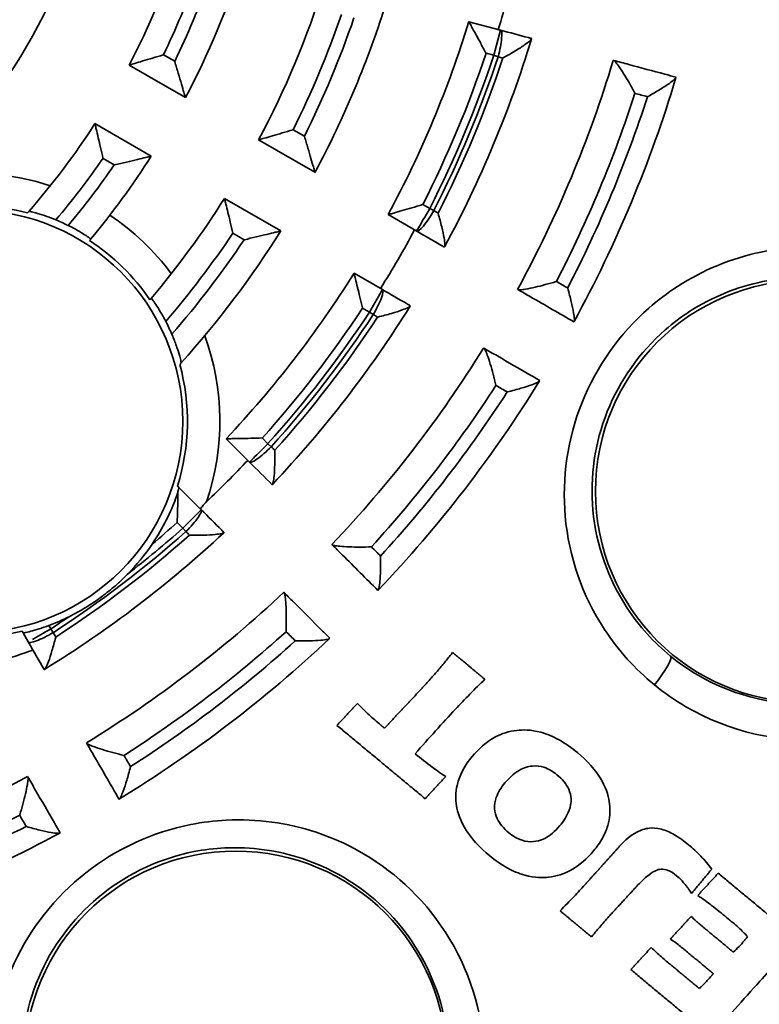
# Model space of a CAD drawing. Extents: x 4032 to 19055, y -19652 to -11490.
# Drawn here: x 16544 to 16555, y -18545 to -18530 of the extents above; entities that cross this region are included whole.
import ezdxf

# ---------------------------------------------------------------- set-up
doc = ezdxf.new("R2010")
doc.units = 0
doc.header["$LTSCALE"] = 0.1
doc.linetypes.add('AUSGEZOGEN', pattern=[0])
doc.layers.add('BEMASSUNG', color=1, linetype='AUSGEZOGEN')
doc.layers.add('Sichtbare Kanten(DIN)', color=7, linetype='CONTINUOUS', lineweight=35)
doc.layers.add('Sichtbare tangentiale Kanten(DIN)', color=7, linetype='CONTINUOUS', lineweight=35)

# ---------------------------------------------------------------- blocks, each defined once
blk = doc.blocks.new('A$C0FA754BE')
at = {"layer": 'Sichtbare Kanten(DIN)', "color": 3}
for p, q in [((16.074, -4.902), (15.586, -4.772)), ((10.359, -5.439), (11.225, -5.94)), ((10.7, -6.841), (9.833, -6.341)), ((12.352, -6.59), (13.218, -7.09)), ((12.693, -7.992), (11.827, -7.492)), ((14.345, -7.741), (14.784, -7.994)), ((14.257, -8.895), (13.82, -8.643)), ((11.853, -11.19), (12.211, -11.548)), ((11.114, -11.927), (11.126, -11.939)), ((11.469, -12.282), (11.126, -11.939)), ((8.726, -14.177), (8.718, -14.162)), ((8.726, -14.177), (8.806, -14.315))]:
    blk.add_line(p, q, dxfattribs=at)
for centre, radius in [((0, 0), 30), ((7.935, -10.922), 3.25), ((20.785, -12), 3.25), ((12, -20.785), 3.25)]:
    blk.add_circle(centre, radius, dxfattribs=at)
for centre, radius, start, end in [((0, 0), 10.18, 308.526, 15.474), ((0, 0), 11.7, 332.2961, 342.183), ((0, 0), 12.7, 332.1152, 342.405), ((0, 0), 16.77, 343.0351, 346.6017), ((0, 0), 14, 331.9187, 342.6461), ((0, 0), 15, 331.7907, 342.8031), ((0, 0), 16.3, 331.6479, 342.9784), ((0, 0), 17.3, 331.5749, 343.0728), ((0, 0), 18.6, 331.4441, 343.2285), ((0, 0), 19.6, 331.3899, 343.2992), ((0, 0), 11.7, 318.9051, 327.183), ((0, 0), 12.7, 320.2693, 327.405), ((0, 0), 14, 319.8368, 327.6461), ((7.935, -10.922), 3.36, 63.7565, 67.2992), ((0, 0), 15, 318.0807, 327.8031), ((0, 0), 16.77, 328.0351, 331.6017), ((0, 0), 16.3, 316.6479, 327.9784), ((0, 0), 17.3, 316.5749, 328.0728), ((7.935, -10.922), 3.36, 23.5095, 27.2372), ((0, 0), 18.6, 316.4441, 328.2285), ((0, 0), 19.6, 316.3899, 328.2992), ((0, 0), 16.77, 313.5314, 316.6017), ((0, 0), 17.3, 301.5749, 313.0728), ((7.935, -10.922), 3.36, 315.4854, 325.8106), ((0, 0), 18.6, 301.4441, 313.2285), ((7.935, -10.922), 3.36, 290.7102, 296.5146), ((0, 0), 19.6, 301.3899, 313.2992), ((0, 0), 18.6, 286.4441, 298.2285), ((0, 0), 19.6, 286.3899, 298.2992)]:
    blk.add_arc(centre, radius, start, end, dxfattribs=at)
for points, knots in [([(15.851, -5.257), (15.851, -5.256), (15.85, -5.255), (15.822, -5.203), (15.795, -5.153), (15.743, -5.057), (15.718, -5.011), (15.67, -4.924), (15.648, -4.884), (15.616, -4.825), (15.604, -4.804), (15.59, -4.778), (15.586, -4.772), (15.586, -4.772)], [-0.0003612, -0.0003612, -0.0003612, -0.0003612, 0, 0, 0.0171344, 0.0171344, 0.03374758, 0.03374758, 0.05076345, 0.05076345, 0.06375502, 0.06375502, 0.07525085, 0.07525085, 0.07525085, 0.07525085]), ([(16.552, -5.031), (16.536, -5.026), (16.52, -5.022), (16.361, -4.979), (16.217, -4.941), (16.074, -4.902)], [0.04063095, 0.04063095, 0.04063095, 0.04063095, 0.04572452, 0.04572452, 0.0909687, 0.0909687, 0.0909687, 0.0909687]), ([(16.111, -5.331), (16.113, -5.33), (16.114, -5.329), (16.179, -5.293), (16.243, -5.256), (16.356, -5.188), (16.407, -5.155), (16.481, -5.103), (16.507, -5.083), (16.539, -5.054), (16.548, -5.044), (16.55, -5.037)], [-0.00039668, -0.00039668, -0.00039668, -0.00039668, 0, 0, 0.02231903, 0.02231903, 0.04316429, 0.04316429, 0.05843067, 0.05843067, 0.07035755, 0.07035755, 0.07035755, 0.07035755]), ([(10.886, -5.282), (10.885, -5.282), (10.884, -5.283), (10.828, -5.3), (10.774, -5.316), (10.669, -5.348), (10.618, -5.363), (10.524, -5.391), (10.48, -5.404), (10.417, -5.422), (10.395, -5.429), (10.366, -5.437), (10.359, -5.439), (10.359, -5.439)], [-0.07475004, -0.07475004, -0.07475004, -0.07475004, -0.07441326, -0.07441326, -0.05745546, -0.05745546, -0.04087672, -0.04087672, -0.02421104, -0.02421104, -0.01140339, -0.01140339, 0, 0, 0, 0]), ([(11.06, -5.382), (11.06, -5.383), (11.061, -5.385), (11.079, -5.446), (11.098, -5.507), (11.133, -5.623), (11.149, -5.679), (11.178, -5.778), (11.191, -5.821), (11.209, -5.883), (11.215, -5.905), (11.223, -5.933), (11.225, -5.94), (11.225, -5.94)], [-0.00035339, -0.00035339, -0.00035339, -0.00035339, 0, 0, 0.01898129, 0.01898129, 0.03742533, 0.03742533, 0.05410703, 0.05410703, 0.06667607, 0.06667607, 0.07777465, 0.07777465, 0.07777465, 0.07777465]), ([(18.143, -5.875), (18.142, -5.873), (18.142, -5.872), (18.114, -5.82), (18.086, -5.769), (18.029, -5.671), (18.001, -5.623), (17.945, -5.534), (17.918, -5.492), (17.874, -5.43), (17.857, -5.408), (17.83, -5.378), (17.821, -5.37), (17.814, -5.369)], [-0.07543802, -0.07543802, -0.07543802, -0.07543802, -0.07505906, -0.07505906, -0.05777628, -0.05777628, -0.04117249, -0.04117249, -0.0242484, -0.0242484, -0.01137575, -0.01137575, 0, 0, 0, 0]), ([(18.775, -5.626), (18.718, -5.611), (18.661, -5.595), (18.418, -5.53), (18.232, -5.481), (18.046, -5.431), (17.969, -5.41), (17.892, -5.389), (17.814, -5.369)], [0.0406314, 0.0406314, 0.0406314, 0.0406314, 0.0586545, 0.0586545, 0.117309, 0.117309, 0.117309, 0.1416737, 0.1416737, 0.1416737, 0.1416737]), ([(18.336, -5.926), (18.338, -5.926), (18.339, -5.925), (18.404, -5.889), (18.467, -5.852), (18.579, -5.783), (18.63, -5.75), (18.703, -5.699), (18.73, -5.679), (18.762, -5.65), (18.771, -5.639), (18.773, -5.633)], [-0.00040026, -0.00040026, -0.00040026, -0.00040026, 0, 0, 0.02223081, 0.02223081, 0.04294809, 0.04294809, 0.05825041, 0.05825041, 0.07020362, 0.07020362, 0.07020362, 0.07020362]), ([(9.957, -6.875), (9.957, -6.874), (9.957, -6.872), (9.944, -6.816), (9.932, -6.761), (9.907, -6.655), (9.895, -6.604), (9.873, -6.509), (9.862, -6.465), (9.847, -6.4), (9.842, -6.377), (9.835, -6.348), (9.833, -6.341), (9.833, -6.341)], [-0.00033904, -0.00033904, -0.00033904, -0.00033904, 0, 0, 0.01695561, 0.01695561, 0.03353812, 0.03353812, 0.05035497, 0.05035497, 0.06331273, 0.06331273, 0.07486225, 0.07486225, 0.07486225, 0.07486225]), ([(12.882, -6.435), (12.881, -6.435), (12.88, -6.435), (12.824, -6.452), (12.769, -6.468), (12.664, -6.5), (12.613, -6.515), (12.519, -6.542), (12.474, -6.555), (12.411, -6.573), (12.388, -6.58), (12.359, -6.588), (12.352, -6.59), (12.352, -6.59)], [-0.07494658, -0.07494658, -0.07494658, -0.07494658, -0.07459688, -0.07459688, -0.05756585, -0.05756585, -0.04099838, -0.04099838, -0.0242141, -0.0242141, -0.01137926, -0.01137926, 0, 0, 0, 0]), ([(13.056, -6.535), (13.056, -6.536), (13.057, -6.537), (13.075, -6.598), (13.093, -6.659), (13.127, -6.773), (13.143, -6.829), (13.171, -6.927), (13.184, -6.97), (13.202, -7.033), (13.208, -7.055), (13.216, -7.083), (13.218, -7.09), (13.218, -7.09)], [-0.00036699, -0.00036699, -0.00036699, -0.00036699, 0, 0, 0.01878387, 0.01878387, 0.03691336, 0.03691336, 0.05374492, 0.05374492, 0.06639587, 0.06639587, 0.07753461, 0.07753461, 0.07753461, 0.07753461]), ([(10.131, -6.975), (10.132, -6.975), (10.133, -6.975), (10.197, -6.96), (10.259, -6.946), (10.379, -6.918), (10.436, -6.905), (10.536, -6.881), (10.58, -6.87), (10.643, -6.855), (10.665, -6.85), (10.693, -6.843), (10.7, -6.841), (10.7, -6.841)], [-0.07756548, -0.07756548, -0.07756548, -0.07756548, -0.07721479, -0.07721479, -0.05825865, -0.05825865, -0.03984664, -0.03984664, -0.02334515, -0.02334515, -0.01094163, -0.01094163, 0, 0, 0, 0]), ([(11.955, -8.028), (11.954, -8.027), (11.954, -8.026), (11.941, -7.969), (11.928, -7.913), (11.903, -7.807), (11.891, -7.756), (11.868, -7.661), (11.857, -7.616), (11.841, -7.552), (11.836, -7.529), (11.828, -7.499), (11.827, -7.492), (11.827, -7.492)], [-0.00035203, -0.00035203, -0.00035203, -0.00035203, 0, 0, 0.0170543, 0.0170543, 0.03365077, 0.03365077, 0.05058722, 0.05058722, 0.0635675, 0.0635675, 0.07508648, 0.07508648, 0.07508648, 0.07508648]), ([(8.817, -7.691), (8.818, -7.69), (8.821, -7.69), (8.834, -7.692), (8.844, -7.694), (8.879, -7.702), (8.911, -7.711), (8.993, -7.734), (9.042, -7.75), (9.139, -7.785), (9.185, -7.803), (9.232, -7.822)], [-0.12938512, -0.12938512, -0.12938512, -0.12938512, -0.12113588, -0.12113588, -0.11291386, -0.11291386, -0.09658073, -0.09658073, -0.07901586, -0.07901586, -0.06394616, -0.06394616, -0.06394616, -0.06394616]), ([(14.877, -7.586), (14.876, -7.587), (14.875, -7.587), (14.819, -7.604), (14.763, -7.62), (14.658, -7.651), (14.607, -7.666), (14.512, -7.693), (14.468, -7.706), (14.404, -7.724), (14.381, -7.73), (14.352, -7.739), (14.345, -7.741), (14.345, -7.741)], [-0.07509024, -0.07509024, -0.07509024, -0.07509024, -0.07473147, -0.07473147, -0.05763904, -0.05763904, -0.04107296, -0.04107296, -0.02421024, -0.02421024, -0.01136075, -0.01136075, 0, 0, 0, 0]), ([(15.113, -7.718), (15.114, -7.72), (15.114, -7.721), (15.135, -7.793), (15.153, -7.864), (15.184, -7.991), (15.197, -8.05), (15.212, -8.138), (15.216, -8.171), (15.219, -8.215), (15.218, -8.229), (15.214, -8.235)], [-0.06982573, -0.06982573, -0.06982573, -0.06982573, -0.0694262, -0.0694262, -0.04743653, -0.04743653, -0.02699639, -0.02699639, -0.01183934, -0.01183934, 0, 0, 0, 0]), ([(9.421, -7.908), (9.424, -7.91), (9.428, -7.912), (9.479, -7.937), (9.525, -7.961), (9.608, -8.009), (9.644, -8.031), (9.705, -8.07), (9.729, -8.087), (9.76, -8.11), (9.768, -8.117), (9.767, -8.118)], [-0.06352973, -0.06352973, -0.06352973, -0.06352973, -0.06230842, -0.06230842, -0.04654084, -0.04654084, -0.03102605, -0.03102605, -0.01553307, -0.01553307, -0.00000059, -0.00000059, -0.00000059, -0.00000059]), ([(12.128, -8.128), (12.129, -8.128), (12.131, -8.128), (12.193, -8.113), (12.255, -8.098), (12.372, -8.071), (12.429, -8.057), (12.528, -8.033), (12.572, -8.022), (12.636, -8.007), (12.658, -8.001), (12.686, -7.994), (12.693, -7.992), (12.693, -7.992)], [-0.0773133, -0.0773133, -0.0773133, -0.0773133, -0.07694906, -0.07694906, -0.05821303, -0.05821303, -0.04013805, -0.04013805, -0.02348249, -0.02348249, -0.01098984, -0.01098984, 0, 0, 0, 0]), ([(13.95, -9.18), (13.95, -9.179), (13.95, -9.178), (13.936, -9.121), (13.923, -9.065), (13.898, -8.959), (13.885, -8.908), (13.862, -8.812), (13.851, -8.767), (13.835, -8.702), (13.829, -8.679), (13.822, -8.65), (13.82, -8.643), (13.82, -8.643)], [-0.0003612, -0.0003612, -0.0003612, -0.0003612, 0, 0, 0.0171344, 0.0171344, 0.03374758, 0.03374758, 0.05076345, 0.05076345, 0.06375502, 0.06375502, 0.07525085, 0.07525085, 0.07525085, 0.07525085]), ([(16.934, -8.77), (16.933, -8.77), (16.932, -8.771), (16.875, -8.788), (16.818, -8.804), (16.709, -8.833), (16.655, -8.847), (16.553, -8.87), (16.503, -8.88), (16.428, -8.893), (16.4, -8.896), (16.36, -8.898), (16.348, -8.897), (16.342, -8.894)], [-0.0003868, -0.0003868, -0.0003868, -0.0003868, 0, 0, 0.0174837, 0.0174837, 0.03425021, 0.03425021, 0.05137569, 0.05137569, 0.06436172, 0.06436172, 0.07581282, 0.07581282, 0.07581282, 0.07581282]), ([(14.686, -9.143), (14.672, -9.135), (14.658, -9.126), (14.514, -9.044), (14.386, -8.97), (14.257, -8.895)], [0.04063095, 0.04063095, 0.04063095, 0.04063095, 0.04572452, 0.04572452, 0.0909687, 0.0909687, 0.0909687, 0.0909687]), ([(16.342, -8.894), (16.407, -8.931), (16.472, -8.969), (16.536, -9.006), (16.759, -9.134), (16.981, -9.263), (17.204, -9.391)], [0.1498544, 0.1498544, 0.1498544, 0.1498544, 0.1726099, 0.1726099, 0.1726099, 0.2508752, 0.2508752, 0.2508752, 0.2508752]), ([(17.107, -8.87), (17.108, -8.871), (17.108, -8.873), (17.128, -8.945), (17.147, -9.015), (17.177, -9.142), (17.19, -9.201), (17.205, -9.289), (17.209, -9.322), (17.211, -9.366), (17.21, -9.379), (17.207, -9.385)], [-0.06970264, -0.06970264, -0.06970264, -0.06970264, -0.06930343, -0.06930343, -0.04739518, -0.04739518, -0.02702329, -0.02702329, -0.01185515, -0.01185515, 0, 0, 0, 0]), ([(10.699, -9.03), (10.7, -9.029), (10.702, -9.032), (10.713, -9.044), (10.721, -9.054), (10.745, -9.087), (10.764, -9.115), (10.81, -9.186), (10.836, -9.228), (10.883, -9.309), (10.903, -9.346), (10.923, -9.384)], [-0.10509531, -0.10509531, -0.10509531, -0.10509531, -0.09519783, -0.09519783, -0.08528108, -0.08528108, -0.06960761, -0.06960761, -0.05301333, -0.05301333, -0.04034821, -0.04034821, -0.04034821, -0.04034821]), ([(14.183, -9.319), (14.184, -9.319), (14.185, -9.318), (14.258, -9.3), (14.329, -9.281), (14.456, -9.244), (14.514, -9.226), (14.598, -9.195), (14.629, -9.182), (14.668, -9.163), (14.679, -9.155), (14.683, -9.149)], [-0.00039668, -0.00039668, -0.00039668, -0.00039668, 0, 0, 0.02231903, 0.02231903, 0.04316429, 0.04316429, 0.05843067, 0.05843067, 0.07035755, 0.07035755, 0.07035755, 0.07035755]), ([(11.016, -9.581), (11.02, -9.591), (11.025, -9.601), (11.054, -9.67), (11.076, -9.729), (11.112, -9.833), (11.126, -9.879), (11.146, -9.949), (11.153, -9.976), (11.161, -10.011), (11.162, -10.02), (11.161, -10.021)], [-0.06755011, -0.06755011, -0.06755011, -0.06755011, -0.06431892, -0.06431892, -0.04512041, -0.04512041, -0.02794264, -0.02794264, -0.01331852, -0.01331852, -0.00000061, -0.00000061, -0.00000061, -0.00000061]), ([(16.004, -10.37), (16.004, -10.369), (16.004, -10.368), (15.99, -10.31), (15.976, -10.253), (15.947, -10.144), (15.932, -10.091), (15.902, -9.99), (15.886, -9.942), (15.859, -9.871), (15.849, -9.845), (15.831, -9.81), (15.823, -9.8), (15.818, -9.796)], [-0.07543802, -0.07543802, -0.07543802, -0.07543802, -0.07505906, -0.07505906, -0.05777628, -0.05777628, -0.04117249, -0.04117249, -0.0242484, -0.0242484, -0.01137575, -0.01137575, 0, 0, 0, 0]), ([(16.679, -10.294), (16.628, -10.264), (16.577, -10.235), (16.359, -10.109), (16.192, -10.013), (16.026, -9.916), (15.956, -9.876), (15.887, -9.836), (15.818, -9.796)], [0.0406314, 0.0406314, 0.0406314, 0.0406314, 0.0586545, 0.0586545, 0.117309, 0.117309, 0.117309, 0.1416737, 0.1416737, 0.1416737, 0.1416737]), ([(16.178, -10.47), (16.179, -10.47), (16.18, -10.47), (16.253, -10.451), (16.323, -10.432), (16.45, -10.395), (16.507, -10.376), (16.591, -10.346), (16.622, -10.333), (16.661, -10.313), (16.672, -10.306), (16.676, -10.299)], [-0.00040026, -0.00040026, -0.00040026, -0.00040026, 0, 0, 0.02223081, 0.02223081, 0.04294809, 0.04294809, 0.05825041, 0.05825041, 0.07020362, 0.07020362, 0.07020362, 0.07020362]), ([(12.407, -11.178), (12.406, -11.178), (12.405, -11.178), (12.346, -11.18), (12.288, -11.181), (12.178, -11.184), (12.125, -11.185), (12.026, -11.187), (11.98, -11.188), (11.914, -11.189), (11.89, -11.189), (11.86, -11.19), (11.853, -11.19), (11.853, -11.19)], [-0.07509024, -0.07509024, -0.07509024, -0.07509024, -0.07473147, -0.07473147, -0.05763904, -0.05763904, -0.04107296, -0.04107296, -0.02421024, -0.02421024, -0.01136075, -0.01136075, 0, 0, 0, 0]), ([(12.601, -11.367), (12.601, -11.368), (12.601, -11.37), (12.602, -11.445), (12.602, -11.518), (12.598, -11.649), (12.595, -11.709), (12.587, -11.798), (12.583, -11.831), (12.574, -11.874), (12.569, -11.887), (12.565, -11.892)], [-0.06982573, -0.06982573, -0.06982573, -0.06982573, -0.0694262, -0.0694262, -0.04743653, -0.04743653, -0.02699639, -0.02699639, -0.01183934, -0.01183934, 0, 0, 0, 0]), ([(11.126, -11.939), (11.127, -11.94), (11.125, -11.952), (11.117, -11.983), (11.114, -11.993), (11.111, -12.004)], [0.00047996, 0.00047996, 0.00047996, 0.00047996, 0.01552064, 0.01552064, 0.02145307, 0.02145307, 0.02145307, 0.02145307]), ([(11.111, -12.004), (11.109, -12.008), (11.108, -12.011), (11.097, -12.046), (11.086, -12.08), (11.041, -12.202), (10.996, -12.313), (10.872, -12.559), (10.8, -12.683), (10.714, -12.81)], [-0.3362622, -0.3362622, -0.3362622, -0.3362622, -0.3340093, -0.3340093, -0.3150274, -0.3150274, -0.2670621, -0.2670621, -0.2232791, -0.2232791, -0.2232791, -0.2232791]), ([(11.099, -12.478), (11.099, -12.477), (11.099, -12.476), (11.101, -12.417), (11.102, -12.36), (11.105, -12.251), (11.107, -12.198), (11.109, -12.099), (11.11, -12.053), (11.11, -12.011), (11.111, -12.008), (11.111, -12.004)], [-0.0003612, -0.0003612, -0.0003612, -0.0003612, 0, 0, 0.0171344, 0.0171344, 0.03374758, 0.03374758, 0.05076345, 0.05076345, 0.05251821, 0.05251821, 0.05251821, 0.05251821]), ([(11.455, -12.268), (11.464, -12.257), (11.473, -12.246), (11.505, -12.205), (11.529, -12.179), (11.55, -12.158)], [0.36089356, 0.36089356, 0.36089356, 0.36089356, 0.37274552, 0.37274552, 0.40768628, 0.40768628, 0.40768628, 0.40768628]), ([(11.82, -12.633), (11.808, -12.621), (11.796, -12.609), (11.679, -12.492), (11.574, -12.387), (11.469, -12.282)], [0.04063095, 0.04063095, 0.04063095, 0.04063095, 0.04572452, 0.04572452, 0.0909687, 0.0909687, 0.0909687, 0.0909687]), ([(11.288, -12.672), (11.289, -12.672), (11.29, -12.672), (11.365, -12.674), (11.439, -12.674), (11.571, -12.671), (11.632, -12.668), (11.721, -12.66), (11.754, -12.656), (11.796, -12.647), (11.809, -12.642), (11.815, -12.637)], [-0.00039668, -0.00039668, -0.00039668, -0.00039668, 0, 0, 0.02231903, 0.02231903, 0.04316429, 0.04316429, 0.05843067, 0.05843067, 0.07035755, 0.07035755, 0.07035755, 0.07035755]), ([(13.484, -12.821), (13.536, -12.873), (13.589, -12.926), (13.642, -12.979), (13.824, -13.161), (14.005, -13.342), (14.187, -13.524)], [0.1498544, 0.1498544, 0.1498544, 0.1498544, 0.1726099, 0.1726099, 0.1726099, 0.2508752, 0.2508752, 0.2508752, 0.2508752]), ([(14.087, -12.854), (14.086, -12.854), (14.085, -12.854), (14.026, -12.856), (13.967, -12.857), (13.853, -12.857), (13.798, -12.856), (13.693, -12.852), (13.642, -12.849), (13.567, -12.842), (13.539, -12.838), (13.5, -12.829), (13.488, -12.825), (13.484, -12.821)], [-0.0003868, -0.0003868, -0.0003868, -0.0003868, 0, 0, 0.0174837, 0.0174837, 0.03425021, 0.03425021, 0.05137569, 0.05137569, 0.06436172, 0.06436172, 0.07581282, 0.07581282, 0.07581282, 0.07581282]), ([(14.229, -12.996), (14.229, -12.997), (14.229, -12.998), (14.23, -13.073), (14.229, -13.146), (14.226, -13.277), (14.222, -13.337), (14.214, -13.425), (14.21, -13.458), (14.201, -13.501), (14.196, -13.514), (14.191, -13.519)], [-0.06970264, -0.06970264, -0.06970264, -0.06970264, -0.06930343, -0.06930343, -0.04739518, -0.04739518, -0.02702329, -0.02702329, -0.01185515, -0.01185515, 0, 0, 0, 0]), ([(10.331, -13.277), (10.296, -13.313), (10.261, -13.348), (10.184, -13.419), (10.142, -13.456), (10.064, -13.522), (10.027, -13.551), (9.965, -13.599), (9.939, -13.619), (9.888, -13.656), (9.863, -13.674), (9.8, -13.717), (9.763, -13.741), (9.641, -13.818), (9.553, -13.868), (9.454, -13.919), (9.445, -13.924), (9.435, -13.928)], [-0.1456201, -0.1456201, -0.1456201, -0.1456201, -0.1307694, -0.1307694, -0.1142831, -0.1142831, -0.1003108, -0.1003108, -0.0907778, -0.0907778, -0.0814036, -0.0814036, -0.0682139, -0.0682139, -0.0382171, -0.0382171, -0.0350476, -0.0350476, -0.0350476, -0.0350476]), ([(12.775, -14.159), (12.775, -14.158), (12.775, -14.156), (12.777, -14.098), (12.778, -14.039), (12.778, -13.925), (12.778, -13.87), (12.774, -13.765), (12.771, -13.715), (12.764, -13.64), (12.76, -13.612), (12.752, -13.573), (12.748, -13.561), (12.743, -13.557)], [-0.07543802, -0.07543802, -0.07543802, -0.07543802, -0.07505906, -0.07505906, -0.05777628, -0.05777628, -0.04117249, -0.04117249, -0.0242484, -0.0242484, -0.01137575, -0.01137575, 0, 0, 0, 0]), ([(13.447, -14.26), (13.405, -14.218), (13.363, -14.176), (13.185, -13.998), (13.049, -13.862), (12.913, -13.726), (12.856, -13.67), (12.8, -13.613), (12.743, -13.557)], [0.0406314, 0.0406314, 0.0406314, 0.0406314, 0.0586545, 0.0586545, 0.117309, 0.117309, 0.117309, 0.1416737, 0.1416737, 0.1416737, 0.1416737]), ([(9.123, -14.065), (9.123, -14.065), (9.122, -14.065), (9.074, -14.083), (9.022, -14.101), (8.926, -14.131), (8.881, -14.144), (8.81, -14.162), (8.779, -14.169), (8.738, -14.177), (8.727, -14.178), (8.726, -14.177)], [0.18158764, 0.18158764, 0.18158764, 0.18158764, 0.18175938, 0.18175938, 0.19714187, 0.19714187, 0.21252435, 0.21252435, 0.2277715, 0.2277715, 0.24272419, 0.24272419, 0.24272419, 0.24272419]), ([(9.229, -14.241), (9.229, -14.242), (9.229, -14.244), (9.211, -14.316), (9.191, -14.387), (9.154, -14.513), (9.136, -14.57), (9.105, -14.654), (9.092, -14.685), (9.072, -14.724), (9.065, -14.735), (9.058, -14.739)], [-0.06982573, -0.06982573, -0.06982573, -0.06982573, -0.0694262, -0.0694262, -0.04743653, -0.04743653, -0.02699639, -0.02699639, -0.01183934, -0.01183934, 0, 0, 0, 0]), ([(12.917, -14.301), (12.918, -14.301), (12.919, -14.301), (12.994, -14.302), (13.067, -14.302), (13.199, -14.298), (13.259, -14.295), (13.348, -14.287), (13.381, -14.283), (13.424, -14.274), (13.437, -14.269), (13.442, -14.265)], [-0.00040026, -0.00040026, -0.00040026, -0.00040026, 0, 0, 0.02223081, 0.02223081, 0.04294809, 0.04294809, 0.05825041, 0.05825041, 0.07020362, 0.07020362, 0.07020362, 0.07020362]), ([(7.994, -14.742), (8.025, -14.725), (8.062, -14.71), (8.223, -14.65), (8.398, -14.602), (8.697, -14.506), (8.786, -14.475), (8.879, -14.441)], [0.3817058, 0.3817058, 0.3817058, 0.3817058, 0.4068608, 0.4068608, 0.4883814, 0.4883814, 0.5213129, 0.5213129, 0.5213129, 0.5213129]), ([(15.336, -14.479), (15.311, -14.511), (15.288, -14.54), (15.238, -14.602), (15.193, -14.656), (15.162, -14.694)], [-0.02313996, -0.02313996, -0.02313996, -0.02313996, -0.01450567, -0.01450567, 0, 0, 0, 0]), ([(15.162, -14.694), (15.111, -14.754), (15.095, -14.774), (14.997, -14.885), (14.956, -14.931), (14.915, -14.977)], [-0.04434934, -0.04434934, -0.04434934, -0.04434934, -0.01843005, -0.01843005, 0, 0, 0, 0]), ([(14.761, -16.036), (14.97, -15.799), (15.181, -15.565), (15.517, -15.206), (15.686, -15.03), (15.833, -14.892)], [-0.1481376, -0.1481376, -0.1481376, -0.1481376, -0.0604965, -0.0604965, 0, 0, 0, 0]), ([(14.236, -15.6), (14.168, -15.543), (14.107, -15.489), (13.99, -15.382), (13.93, -15.323), (13.872, -15.262)], [-0.04826898, -0.04826898, -0.04826898, -0.04826898, -0.02564264, -0.02564264, 0, 0, 0, 0]), ([(17.258, -16.02), (17.17, -15.947), (17.075, -15.879), (16.885, -15.774), (16.791, -15.734), (16.536, -15.664), (16.41, -15.668), (16.206, -15.69), (16.092, -15.726), (15.851, -15.858), (15.735, -15.963), (15.637, -16.082)], [-0.1425415, -0.1425415, -0.1425415, -0.1425415, -0.1243825, -0.1243825, -0.1083218, -0.1083218, -0.0827642, -0.0827642, -0.0462149, -0.0462149, 0, 0, 0, 0]), ([(9.706, -15.874), (9.743, -15.938), (9.781, -16.003), (9.818, -16.068), (9.946, -16.29), (10.075, -16.512), (10.203, -16.735)], [0.1498544, 0.1498544, 0.1498544, 0.1498544, 0.1726099, 0.1726099, 0.1726099, 0.2508752, 0.2508752, 0.2508752, 0.2508752]), ([(10.28, -16.062), (10.279, -16.062), (10.278, -16.062), (10.22, -16.048), (10.163, -16.034), (10.054, -16.004), (10, -15.989), (9.9, -15.958), (9.852, -15.942), (9.781, -15.915), (9.755, -15.905), (9.719, -15.886), (9.709, -15.879), (9.706, -15.874)], [-0.0003868, -0.0003868, -0.0003868, -0.0003868, 0, 0, 0.0174837, 0.0174837, 0.03425021, 0.03425021, 0.05137569, 0.05137569, 0.06436172, 0.06436172, 0.07581282, 0.07581282, 0.07581282, 0.07581282]), ([(15.23, -16.388), (15.144, -16.332), (15.062, -16.271), (14.936, -16.175), (14.846, -16.104), (14.761, -16.036)], [-0.04811274, -0.04811274, -0.04811274, -0.04811274, -0.03320735, -0.03320735, 0, 0, 0, 0]), ([(17.507, -17.531), (17.558, -17.47), (17.603, -17.406), (17.676, -17.274), (17.704, -17.208), (17.756, -17.031), (17.765, -16.921), (17.741, -16.718), (17.713, -16.595), (17.54, -16.285), (17.404, -16.141), (17.258, -16.02)], [-0.2483959, -0.2483959, -0.2483959, -0.2483959, -0.2064587, -0.2064587, -0.1679783, -0.1679783, -0.1078392, -0.1078392, -0.0578488, -0.0578488, 0, 0, 0, 0]), ([(15.637, -16.082), (15.585, -16.144), (15.538, -16.21), (15.464, -16.346), (15.435, -16.413), (15.386, -16.59), (15.378, -16.696), (15.402, -16.892), (15.431, -17.015), (15.612, -17.333), (15.756, -17.482), (15.908, -17.608)], [-0.2614184, -0.2614184, -0.2614184, -0.2614184, -0.2154534, -0.2154534, -0.1735726, -0.1735726, -0.1112067, -0.1112067, -0.0601191, -0.0601191, 0, 0, 0, 0]), ([(10.38, -16.236), (10.38, -16.237), (10.38, -16.238), (10.361, -16.31), (10.342, -16.381), (10.305, -16.506), (10.286, -16.563), (10.255, -16.647), (10.243, -16.677), (10.223, -16.716), (10.215, -16.728), (10.209, -16.731)], [-0.06970264, -0.06970264, -0.06970264, -0.06970264, -0.06930343, -0.06930343, -0.04739518, -0.04739518, -0.02702329, -0.02702329, -0.01185515, -0.01185515, 0, 0, 0, 0]), ([(16.141, -16.487), (16.179, -16.442), (16.22, -16.399), (16.305, -16.328), (16.348, -16.299), (16.465, -16.241), (16.525, -16.23), (16.627, -16.221), (16.685, -16.228), (16.816, -16.27), (16.883, -16.311), (16.942, -16.361)], [-0.07213452, -0.07213452, -0.07213452, -0.07213452, -0.06271858, -0.06271858, -0.0544354, -0.0544354, -0.041726, -0.041726, -0.02360994, -0.02360994, 0, 0, 0, 0]), ([(16.942, -16.361), (16.982, -16.393), (17.019, -16.43), (17.08, -16.505), (17.105, -16.543), (17.145, -16.631), (17.157, -16.681), (17.162, -16.793), (17.15, -16.851), (17.098, -16.995), (17.043, -17.077), (16.983, -17.149)], [-0.09101744, -0.09101744, -0.09101744, -0.09101744, -0.07544029, -0.07544029, -0.06179884, -0.06179884, -0.04601593, -0.04601593, -0.02809109, -0.02809109, 0, 0, 0, 0]), ([(8.675, -16.983), (8.675, -16.982), (8.676, -16.981), (8.693, -16.924), (8.709, -16.868), (8.739, -16.758), (8.752, -16.705), (8.776, -16.603), (8.786, -16.553), (8.799, -16.479), (8.803, -16.451), (8.805, -16.411), (8.804, -16.398), (8.8, -16.393)], [-0.07543802, -0.07543802, -0.07543802, -0.07543802, -0.07505906, -0.07505906, -0.05777628, -0.05777628, -0.04117249, -0.04117249, -0.0242484, -0.0242484, -0.01137575, -0.01137575, 0, 0, 0, 0]), ([(9.298, -17.254), (9.268, -17.203), (9.239, -17.152), (9.113, -16.934), (9.017, -16.767), (8.92, -16.601), (8.88, -16.531), (8.84, -16.462), (8.8, -16.393)], [0.0406314, 0.0406314, 0.0406314, 0.0406314, 0.0586545, 0.0586545, 0.117309, 0.117309, 0.117309, 0.1416737, 0.1416737, 0.1416737, 0.1416737]), ([(16.202, -17.252), (16.163, -17.22), (16.127, -17.185), (16.067, -17.112), (16.043, -17.075), (16.001, -16.986), (15.987, -16.935), (15.98, -16.823), (15.99, -16.765), (16.037, -16.628), (16.086, -16.553), (16.141, -16.487)], [-0.08849113, -0.08849113, -0.08849113, -0.08849113, -0.07335308, -0.07335308, -0.05999255, -0.05999255, -0.04361123, -0.04361123, -0.02591947, -0.02591947, 0, 0, 0, 0]), ([(8.775, -17.156), (8.777, -17.157), (8.778, -17.157), (8.85, -17.178), (8.92, -17.196), (9.048, -17.227), (9.107, -17.24), (9.195, -17.255), (9.228, -17.26), (9.272, -17.262), (9.286, -17.261), (9.292, -17.257)], [-0.00040026, -0.00040026, -0.00040026, -0.00040026, 0, 0, 0.02223081, 0.02223081, 0.04294809, 0.04294809, 0.05825041, 0.05825041, 0.07020362, 0.07020362, 0.07020362, 0.07020362]), ([(16.983, -17.149), (16.95, -17.19), (16.912, -17.228), (16.835, -17.292), (16.796, -17.319), (16.684, -17.375), (16.624, -17.385), (16.522, -17.394), (16.463, -17.387), (16.331, -17.345), (16.262, -17.302), (16.202, -17.252)], [-0.0709486, -0.0709486, -0.0709486, -0.0709486, -0.06246167, -0.06246167, -0.0548862, -0.0548862, -0.04229832, -0.04229832, -0.02402461, -0.02402461, 0, 0, 0, 0]), ([(18.967, -17.438), (18.9, -17.382), (18.826, -17.328), (18.687, -17.248), (18.62, -17.218), (18.471, -17.178), (18.41, -17.177), (18.296, -17.189), (18.231, -17.211), (18.073, -17.294), (17.988, -17.371), (17.915, -17.451)], [-0.09392735, -0.09392735, -0.09392735, -0.09392735, -0.0791784, -0.0791784, -0.0671112, -0.0671112, -0.05352356, -0.05352356, -0.03263287, -0.03263287, 0, 0, 0, 0]), ([(15.908, -17.608), (15.992, -17.678), (16.082, -17.742), (16.263, -17.842), (16.353, -17.88), (16.606, -17.949), (16.732, -17.945), (16.936, -17.923), (17.05, -17.887), (17.293, -17.754), (17.409, -17.65), (17.507, -17.531)], [-0.1395564, -0.1395564, -0.1395564, -0.1395564, -0.122899, -0.122899, -0.1080246, -0.1080246, -0.0830985, -0.0830985, -0.0463433, -0.0463433, 0, 0, 0, 0]), ([(19.326, -17.811), (19.273, -17.742), (19.217, -17.677), (19.097, -17.552), (19.034, -17.493), (18.967, -17.438)], [-0.05268467, -0.05268467, -0.05268467, -0.05268467, -0.02627431, -0.02627431, 0, 0, 0, 0]), ([(18.171, -18.076), (18.219, -18.024), (18.273, -17.97), (18.369, -17.889), (18.414, -17.857), (18.485, -17.824), (18.513, -17.815), (18.58, -17.812), (18.613, -17.818), (18.695, -17.848), (18.743, -17.88), (18.784, -17.915)], [-0.07345361, -0.07345361, -0.07345361, -0.07345361, -0.05273304, -0.05273304, -0.03660421, -0.03660421, -0.02663728, -0.02663728, -0.01641143, -0.01641143, 0, 0, 0, 0]), ([(18.784, -17.915), (18.836, -17.957), (18.876, -18.003), (18.942, -18.082), (18.979, -18.133), (19.013, -18.187)], [-0.03123588, -0.03123588, -0.03123588, -0.03123588, -0.01927114, -0.01927114, 0, 0, 0, 0]), ([(17.373, -18.052), (17.318, -18.114), (17.263, -18.174), (17.136, -18.307), (17.06, -18.384), (16.99, -18.454)], [-0.05510134, -0.05510134, -0.05510134, -0.05510134, -0.02983772, -0.02983772, 0, 0, 0, 0]), ([(19.109, -18.218), (19.183, -18.268), (19.263, -18.327), (19.4, -18.431), (19.477, -18.493), (19.553, -18.556)], [-0.05242034, -0.05242034, -0.05242034, -0.05242034, -0.02985756, -0.02985756, 0, 0, 0, 0]), ([(17.472, -18.855), (17.528, -18.788), (17.577, -18.731), (17.663, -18.63), (17.711, -18.576), (17.761, -18.522)], [-0.03963868, -0.03963868, -0.03963868, -0.03963868, -0.02194009, -0.02194009, 0, 0, 0, 0]), ([(19.216, -18.725), (19.157, -18.675), (19.115, -18.64), (19.058, -18.589), (19.032, -18.565), (19.007, -18.541)], [-0.02328758, -0.02328758, -0.02328758, -0.02328758, -0.01075232, -0.01075232, 0, 0, 0, 0]), ([(19.553, -18.556), (19.616, -18.608), (19.683, -18.665), (19.786, -18.759), (19.832, -18.803), (19.875, -18.849)], [-0.04252016, -0.04252016, -0.04252016, -0.04252016, -0.0190092, -0.0190092, 0, 0, 0, 0]), ([(18.688, -18.888), (18.742, -18.924), (18.787, -18.959), (18.854, -19.011), (18.903, -19.051), (18.949, -19.089)], [-0.02596467, -0.02596467, -0.02596467, -0.02596467, -0.01803719, -0.01803719, 0, 0, 0, 0]), ([(19.316, -20.387), (19.55, -20.114), (19.807, -19.819), (20.256, -19.331), (20.467, -19.109), (20.67, -18.912)], [-0.1990314, -0.1990314, -0.1990314, -0.1990314, -0.0848675, -0.0848675, 0, 0, 0, 0]), ([(19.823, -18.916), (19.798, -18.946), (19.773, -18.975), (19.716, -19.034), (19.686, -19.062), (19.656, -19.09)], [-0.02462863, -0.02462863, -0.02462863, -0.02462863, -0.01228343, -0.01228343, 0, 0, 0, 0]), ([(19.875, -18.849), (19.868, -18.859), (19.861, -18.869), (19.848, -18.887), (19.833, -18.904), (19.823, -18.916)], [-0.006351592, -0.006351592, -0.006351592, -0.006351592, -0.004514365, -0.004514365, 0, 0, 0, 0]), ([(18.645, -19.245), (18.622, -19.226), (18.575, -19.184), (18.499, -19.116), (18.444, -19.066), (18.392, -19.019)], [-0.03096836, -0.03096836, -0.03096836, -0.03096836, -0.02128505, -0.02128505, 0, 0, 0, 0]), ([(19.324, -19.45), (19.302, -19.476), (19.279, -19.502), (19.222, -19.564), (19.168, -19.617), (19.134, -19.65)], [-0.02396139, -0.02396139, -0.02396139, -0.02396139, -0.01400852, -0.01400852, 0, 0, 0, 0])]:
    blk.add_open_spline(points, degree=3, knots=knots, dxfattribs=at)
for points in [[(16.55, -5.037), (16.552, -5.033), (16.552, -5.031), (16.552, -5.031)], [(17.814, -5.369), (17.811, -5.368), (17.809, -5.367), (17.809, -5.367)], [(18.773, -5.633), (18.775, -5.628), (18.775, -5.626), (18.775, -5.626)], [(8.797, -7.714), (8.8, -7.711), (8.803, -7.707), (8.806, -7.704)], [(8.817, -7.691), (8.814, -7.695), (8.81, -7.699), (8.806, -7.704)], [(14.784, -7.994), (14.927, -8.077), (15.069, -8.159), (15.211, -8.241)], [(9.757, -8.13), (9.754, -8.133), (9.751, -8.136), (9.749, -8.14)], [(9.757, -8.13), (9.76, -8.126), (9.764, -8.122), (9.767, -8.118)], [(15.211, -8.241), (15.211, -8.241), (15.212, -8.239), (15.214, -8.235)], [(16.337, -8.891), (16.337, -8.891), (16.339, -8.892), (16.342, -8.894)], [(10.68, -9.052), (10.683, -9.049), (10.686, -9.045), (10.688, -9.042)], [(10.688, -9.042), (10.692, -9.038), (10.695, -9.034), (10.699, -9.03)], [(14.683, -9.149), (14.685, -9.145), (14.686, -9.143), (14.686, -9.143)], [(17.204, -9.391), (17.204, -9.391), (17.205, -9.389), (17.207, -9.385)], [(15.818, -9.796), (15.814, -9.794), (15.813, -9.794), (15.813, -9.794)], [(11.149, -10.035), (11.145, -10.039), (11.142, -10.043), (11.139, -10.046)], [(11.161, -10.021), (11.157, -10.026), (11.153, -10.03), (11.149, -10.035)], [(16.676, -10.299), (16.678, -10.296), (16.679, -10.294), (16.679, -10.294)], [(12.211, -11.548), (12.328, -11.665), (12.444, -11.781), (12.56, -11.897)], [(12.56, -11.897), (12.56, -11.897), (12.561, -11.895), (12.565, -11.892)], [(11.815, -12.637), (11.818, -12.634), (11.82, -12.633), (11.82, -12.633)], [(13.479, -12.817), (13.479, -12.817), (13.481, -12.818), (13.484, -12.821)], [(12.743, -13.557), (12.741, -13.554), (12.739, -13.552), (12.739, -13.552)], [(14.187, -13.524), (14.187, -13.524), (14.188, -13.522), (14.191, -13.519)], [(8.806, -14.315), (8.888, -14.458), (8.971, -14.6), (9.053, -14.742)], [(13.442, -14.265), (13.445, -14.261), (13.447, -14.26), (13.447, -14.26)], [(9.053, -14.742), (9.053, -14.742), (9.055, -14.741), (9.058, -14.739)], [(9.703, -15.869), (9.703, -15.869), (9.704, -15.87), (9.706, -15.874)], [(8.8, -16.393), (8.798, -16.389), (8.798, -16.388), (8.798, -16.388)], [(10.203, -16.735), (10.203, -16.735), (10.205, -16.734), (10.209, -16.731)], [(9.292, -17.257), (9.296, -17.255), (9.298, -17.254), (9.298, -17.254)]]:
    blk.add_open_spline(points, degree=3, dxfattribs=at)
for points, weights in [([(11.104, -11.917), (11.109, -11.922), (11.114, -11.927)], [1.00002932237, 1.00003158433, 1.00002917988]), ([(8.718, -14.162), (8.715, -14.157), (8.711, -14.151)], [1.00002496553, 1.00002701321, 1.00002506976]), ([(15.833, -14.892), (15.581, -14.682), (15.336, -14.479)], [1.01939438024, 1.01925757708, 1.01888827039]), ([(14.915, -14.977), (14.602, -15.31), (14.289, -15.643)], [1.1910574733, 1.19063160451, 1.1896501407]), ([(13.872, -15.262), (13.715, -15.431), (13.557, -15.601)], [1.20855722733, 1.20798027393, 1.20725212404]), ([(13.557, -15.601), (14.208, -16.142), (14.914, -16.729)], [1.01869440139, 1.02011810287, 1.01982987244]), ([(14.289, -15.643), (14.262, -15.621), (14.236, -15.6)], [1.01928377474, 1.01924824628, 1.01921006379]), ([(14.914, -16.729), (15.072, -16.558), (15.23, -16.388)], [1.15202928734, 1.15259757925, 1.15304220776]), ([(17.915, -17.451), (17.644, -17.752), (17.373, -18.052)], [1.08402897137, 1.08368823369, 1.08306452029]), ([(19.013, -18.187), (19.17, -17.999), (19.326, -17.811)], [1.05517406162, 1.05551636406, 1.05576758434]), ([(19.424, -17.876), (19.267, -18.047), (19.109, -18.218)], [1.05328872893, 1.05328798053, 1.05320581789]), ([(20.67, -18.912), (20.028, -18.379), (19.424, -17.876)], [1.00536199368, 1.0088978692, 1.01154785784]), ([(17.761, -18.522), (17.966, -18.299), (18.171, -18.076)], [1.06923100595, 1.06962661174, 1.06987283381]), ([(16.99, -18.454), (17.228, -18.652), (17.472, -18.855)], [1.01574015, 1.01494186316, 1.01398958324]), ([(19.007, -18.541), (18.847, -18.714), (18.688, -18.888)], [1.05007865261, 1.04993888827, 1.04971648421]), ([(19.656, -19.09), (19.434, -18.905), (19.216, -18.725)], [1.00791444757, 1.00905223825, 1.01007915264]), ([(18.392, -19.019), (18.236, -19.189), (18.079, -19.359)], [1.05208504663, 1.05181772986, 1.05147027272]), ([(18.949, -19.089), (19.146, -19.253), (19.348, -19.421)], [1.0098741433, 1.00892801509, 1.00789061039]), ([(18.079, -19.359), (18.679, -19.858), (19.316, -20.387)], [1.01143342083, 1.00872832258, 1.0051567265]), ([(19.134, -19.65), (18.887, -19.445), (18.645, -19.245)], [1.00786829642, 1.00914392553, 1.01028288972]), ([(19.348, -19.421), (19.336, -19.435), (19.324, -19.45)], [1.03285514335, 1.03282176399, 1.03278789653])]:
    blk.add_rational_spline(points, weights, degree=2, dxfattribs=at)
at = {"layer": 'Sichtbare tangentiale Kanten(DIN)', "color": 3}
for p, q in [((15.97, -5.289), (16.074, -4.902)), ((11.06, -5.382), (10.886, -5.282)), ((15.851, -5.257), (15.97, -5.289)), ((16.037, -5.311), (15.97, -5.289)), ((13.056, -6.535), (12.882, -6.435)), ((9.957, -6.875), (10.131, -6.975)), ((14.984, -7.648), (14.877, -7.586)), ((14.984, -7.648), (15.047, -7.68)), ((11.955, -8.028), (12.128, -8.128)), ((14.057, -9.242), (14.257, -8.895)), ((13.95, -9.18), (14.057, -9.242)), ((14.116, -9.28), (14.057, -9.242)), ((12.494, -11.266), (12.407, -11.178)), ((12.494, -11.266), (12.546, -11.313)), ((11.186, -12.565), (11.469, -12.282)), ((11.099, -12.478), (11.186, -12.565)), ((11.233, -12.618), (11.186, -12.565)), ((9.153, -14.115), (9.123, -14.065)), ((9.153, -14.115), (9.191, -14.174))]:
    blk.add_line(p, q, dxfattribs=at)
blk.add_circle((0, 0), 29.176, dxfattribs=at)
for centre, radius, start, end in [((0, 0), 12.1, 334.1172, 340.3782), ((0, 0), 12.3, 334.0501, 340.4535), ((0, 0), 14.4, 333.4587, 341.1176), ((0, 0), 14.6, 333.4113, 341.1709), ((0, 0), 16.7, 332.9819, 341.653), ((0, 0), 16.823, 332.96, 341.6775), ((0, 0), 16.893, 332.96, 341.6775), ((0, 0), 16.97, 332.9466, 341.6926), ((0, 0), 19.07, 332.6207, 342.0585), ((0, 0), 19.27, 332.5933, 342.0892), ((0, 0), 12.1, 319.7256, 325.3782), ((7.935, -10.922), 3.821, 71.5353, 100.6329), ((0, 0), 12.3, 319.9891, 325.4535), ((7.935, -10.922), 3.321, 74.9665, 124.752), ((7.935, -10.922), 3.821, 36.4716, 56.1626), ((0, 0), 14.4, 319.3329, 326.1176), ((7.935, -10.922), 3.321, 34.2613, 56.9009), ((0, 0), 14.6, 318.9846, 326.1709), ((0, 0), 16.7, 317.9819, 326.653), ((0, 0), 16.823, 317.96, 326.6775), ((0, 0), 16.893, 317.96, 326.6775), ((0, 0), 16.97, 317.9466, 326.6926), ((7.935, -10.922), 3.821, 341.1188, 20.1645), ((7.935, -10.922), 3.321, 342.5657, 15.2828), ((0, 0), 19.07, 317.6207, 327.0585), ((0, 0), 19.27, 317.5933, 327.0892), ((0, 0), 16.823, 307.8862, 311.6775), ((0, 0), 16.7, 309.9099, 311.653), ((0, 0), 16.893, 302.96, 311.6775), ((0, 0), 16.97, 302.9466, 311.6926), ((7.935, -10.922), 3.321, 236.7172, 283.515), ((0, 0), 16.823, 302.96, 304.1138), ((0, 0), 19.07, 302.6207, 312.0585), ((0, 0), 19.27, 302.5933, 312.0892), ((0, 0), 19.07, 287.6207, 297.0585), ((0, 0), 19.27, 287.5933, 297.0892)]:
    blk.add_arc(centre, radius, start, end, dxfattribs=at)
for centre, major_axis, ratio, start_param, end_param in [((15.97, -5.289), (0.104, 0.386), 0.175524, 4.7022, 6.283185), ((14.984, -7.648), (-0.2, -0.346), 0.00001, 4.712389, 6.756982), ((14.984, -7.648), (-0.2, -0.346), 0.175583, 0, 1.579875), ((14.057, -9.242), (0.2, 0.346), 0.175524, 4.7022, 6.283185), ((12.494, -11.266), (-0.283, -0.283), 0.00001, 4.712389, 6.788329), ((12.494, -11.266), (-0.283, -0.283), 0.175583, 0, 1.579875), ((11.186, -12.565), (0.283, 0.283), 0.175524, 4.7022, 6.283185), ((9.153, -14.115), (-0.346, -0.2), 0.175583, 0, 1.579875), ((9.153, -14.115), (-0.346, -0.2), 0.00001, 4.712389, 5.66916), ((18.373, -14.921), (0.317, 0.387), 0.175809, 4.712985, 6.256591)]:
    blk.add_ellipse(centre, major_axis=major_axis, ratio=ratio, start_param=start_param, end_param=end_param, dxfattribs=at)
for points in [[(16.037, -5.311), (16.062, -5.317), (16.087, -5.324), (16.111, -5.331)], [(18.143, -5.875), (18.207, -5.892), (18.272, -5.909), (18.336, -5.926)], [(15.113, -7.718), (15.091, -7.706), (15.069, -7.693), (15.047, -7.68)], [(17.107, -8.87), (17.05, -8.837), (16.992, -8.803), (16.934, -8.77)], [(14.116, -9.28), (14.138, -9.293), (14.161, -9.306), (14.183, -9.319)], [(16.004, -10.37), (16.062, -10.403), (16.12, -10.437), (16.178, -10.47)], [(12.601, -11.367), (12.583, -11.349), (12.565, -11.331), (12.546, -11.313)], [(11.233, -12.618), (11.251, -12.636), (11.269, -12.654), (11.288, -12.672)], [(14.229, -12.996), (14.182, -12.948), (14.134, -12.901), (14.087, -12.854)], [(9.229, -14.241), (9.217, -14.219), (9.204, -14.197), (9.191, -14.174)], [(12.775, -14.159), (12.822, -14.206), (12.869, -14.253), (12.917, -14.301)], [(10.38, -16.236), (10.347, -16.178), (10.314, -16.12), (10.28, -16.062)], [(8.675, -16.983), (8.708, -17.041), (8.742, -17.099), (8.775, -17.156)]]:
    blk.add_open_spline(points, degree=3, dxfattribs=at)
for points, knots in [([(18.441, -14.977), (18.594, -15.102), (18.757, -15.215), (19.584, -15.698), (20.37, -15.88), (21.778, -15.767), (22.41, -15.548), (23.574, -14.767), (24.072, -14.155), (24.592, -12.875), (24.68, -12.235), (24.524, -10.791), (24.151, -9.995), (23.117, -8.918), (22.533, -8.567), (21.314, -8.217), (20.685, -8.192), (19.631, -8.411), (19.187, -8.594), (18.642, -8.946), (18.495, -9.057), (17.905, -9.574), (17.551, -10.075), (17.105, -11.189), (17.017, -11.795), (17.124, -13.002), (17.335, -13.607), (17.884, -14.445), (18.144, -14.734), (18.441, -14.977)], [-2.00549, -2.00549, -2.00549, -2.00549, -1.954944, -1.954944, -1.760135, -1.760135, -1.597378, -1.597378, -1.408998, -1.408998, -1.252437, -1.252437, -1.042617, -1.042617, -0.873745, -0.873745, -0.717909, -0.717909, -0.600297, -0.600297, -0.554126, -0.554126, -0.404719, -0.404719, -0.255354, -0.255354, -0.098213, -0.098213, 0, 0, 0, 0]), ([(18.691, -14.536), (18.433, -14.325), (18.207, -14.075), (17.729, -13.349), (17.545, -12.824), (17.45, -11.779), (17.524, -11.253), (17.909, -10.29), (18.216, -9.857), (18.727, -9.411), (18.855, -9.314), (19.327, -9.01), (19.713, -8.853), (20.627, -8.665), (21.173, -8.688), (22.231, -8.993), (22.738, -9.298), (23.635, -10.231), (23.959, -10.921), (24.095, -12.17), (24.019, -12.723), (23.571, -13.831), (23.14, -14.36), (22.132, -15.034), (21.584, -15.223), (20.365, -15.32), (19.684, -15.162), (18.965, -14.742), (18.824, -14.644), (18.691, -14.536)], [0, 0, 0, 0, 0.098213, 0.098213, 0.255354, 0.255354, 0.404719, 0.404719, 0.554126, 0.554126, 0.600297, 0.600297, 0.717909, 0.717909, 0.873745, 0.873745, 1.042617, 1.042617, 1.252437, 1.252437, 1.408998, 1.408998, 1.597378, 1.597378, 1.760135, 1.760135, 1.954944, 1.954944, 2.00549, 2.00549, 2.00549, 2.00549]), ([(8.482, -22.191), (8.552, -22.375), (8.636, -22.555), (9.111, -23.387), (9.701, -23.937), (10.976, -24.543), (11.634, -24.67), (13.032, -24.576), (13.77, -24.295), (14.86, -23.446), (15.255, -22.936), (15.843, -21.607), (15.918, -20.731), (15.561, -19.282), (15.23, -18.686), (14.35, -17.773), (13.818, -17.437), (12.795, -17.1), (12.32, -17.036), (11.672, -17.069), (11.488, -17.091), (10.719, -17.244), (10.162, -17.501), (9.219, -18.242), (8.84, -18.724), (8.329, -19.822), (8.209, -20.452), (8.265, -21.452), (8.346, -21.832), (8.482, -22.191)], [-2.00549, -2.00549, -2.00549, -2.00549, -1.954944, -1.954944, -1.760135, -1.760135, -1.597378, -1.597378, -1.408998, -1.408998, -1.252437, -1.252437, -1.042617, -1.042617, -0.873745, -0.873745, -0.717909, -0.717909, -0.600297, -0.600297, -0.554126, -0.554126, -0.404719, -0.404719, -0.255354, -0.255354, -0.098213, -0.098213, 0, 0, 0, 0]), ([(8.919, -21.934), (8.801, -21.623), (8.73, -21.293), (8.68, -20.425), (8.782, -19.878), (9.223, -18.925), (9.55, -18.508), (10.365, -17.866), (10.847, -17.644), (11.513, -17.513), (11.672, -17.494), (12.233, -17.467), (12.645, -17.524), (13.531, -17.818), (13.993, -18.11), (14.756, -18.904), (15.043, -19.421), (15.353, -20.678), (15.289, -21.437), (14.782, -22.587), (14.44, -23.028), (13.497, -23.763), (12.86, -24.006), (11.65, -24.086), (11.081, -23.976), (9.977, -23.45), (9.466, -22.972), (9.053, -22.25), (8.98, -22.094), (8.919, -21.934)], [0, 0, 0, 0, 0.098213, 0.098213, 0.255354, 0.255354, 0.404719, 0.404719, 0.554126, 0.554126, 0.600297, 0.600297, 0.717909, 0.717909, 0.873745, 0.873745, 1.042617, 1.042617, 1.252437, 1.252437, 1.408998, 1.408998, 1.597378, 1.597378, 1.760135, 1.760135, 1.954944, 1.954944, 2.00549, 2.00549, 2.00549, 2.00549])]:
    blk.add_open_spline(points, degree=3, knots=knots, dxfattribs=at)

msp = doc.modelspace()

# ---------------------------------------------------------------- block references
at = {"layer": 'BEMASSUNG', "color": 3, "linetype": 'Continuous'}
msp.add_blockref('A$C0FA754BE', (16535.368, -18524.946), dxfattribs=at)

doc.saveas('drawing.dxf')
